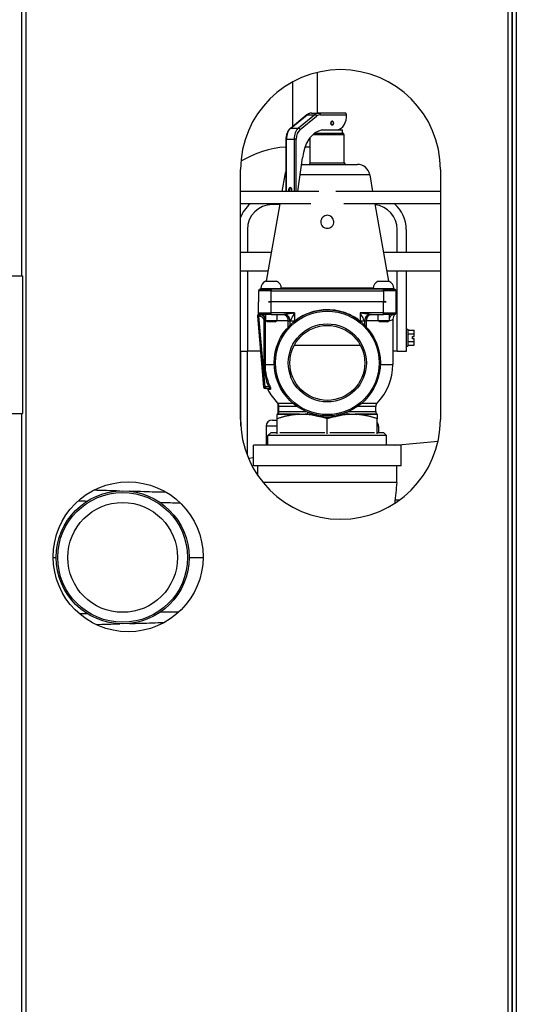
# Model space of a CAD drawing. Units: inches. Extents: x 59 to 324, y 18 to 224.
# Drawn here: x 119 to 129, y 134 to 154 of the extents above; entities that cross this region are included whole.
import ezdxf

# ---------------------------------------------------------------- set-up
doc = ezdxf.new("R2010")
doc.units = ezdxf.units.IN
doc.header["$LTSCALE"] = 21.333333
doc.header["$MEASUREMENT"] = 0
doc.layers.add('Visible Edges(ANSI)', color=7, linetype='Continuous', lineweight=25)
doc.layers.add('Visible Tangent Edges(ANSI)', color=7, linetype='Continuous', lineweight=25)

msp = doc.modelspace()

# ---------------------------------------------------------------- linework, layer by layer
at = {"layer": 'Visible Edges(ANSI)'}
for p, q in [((128.900465, 163.8791404), (128.900465, 105.0411404)), ((128.900465, 130.0411404), (128.900465, 163.8791404)), ((119.0790201, 163.2070931), (119.0790201, 148.7070931)), ((119.087965, 148.7070931), (119.087965, 163.2070931)), ((125.0060281, 151.9649226), (125.0060281, 152.782243)), ((124.8865916, 151.9649226), (125.0403873, 151.9649226)), ((125.5587056, 151.9649226), (125.0403873, 151.9649226)), ((124.7894876, 151.9285718), (124.4596178, 151.6592342)), ((125.29796, 151.8017204), (125.2928525, 151.8017204)), ((124.9471604, 151.5649226), (125.507715, 151.5649226)), ((125.0862194, 151.6274226), (125.503965, 151.6274226)), ((125.0960771, 151.6292851), (125.4049759, 151.6292851)), ((125.105215, 151.6274226), (125.105215, 151.6292851)), ((125.292715, 151.6274226), (125.292715, 151.6292851)), ((125.29796, 151.7281248), (125.2928525, 151.7281248)), ((125.503965, 151.5649226), (125.503965, 151.6274226)), ((124.3707922, 151.445585), (124.3707922, 150.3985349)), ((124.858965, 150.9711726), (124.858965, 151.4813345)), ((125.538965, 150.9711726), (125.538965, 151.5336726)), ((124.7523589, 151.2902113), (124.858965, 151.2902113)), ((124.6062927, 150.3985349), (124.7056477, 151.0704385)), ((119.0790201, 150.8008265), (119.087965, 150.8008265)), ((119.0790201, 150.7805349), (119.087965, 150.7805349)), ((123.462965, 145.8351404), (123.462965, 150.8351404)), ((124.6863482, 150.9399226), (125.8014158, 150.9399226)), ((127.462965, 150.8351404), (127.462965, 145.8351404)), ((124.3502567, 150.7330177), (124.2917222, 150.3985349)), ((126.0476734, 150.7330177), (126.1062079, 150.3985349)), ((125.0291371, 150.3985349), (123.462965, 150.3985349)), ((127.462965, 150.3985349), (125.3687929, 150.3985349)), ((124.8670925, 150.1485349), (123.462965, 150.1485349)), ((124.2479722, 150.1485349), (123.9774025, 148.6024226)), ((124.24559, 150.1349226), (124.098965, 150.1349226)), ((127.462965, 150.1485349), (125.5308375, 150.1485349)), ((126.1499579, 150.1485349), (126.4205275, 148.6024226)), ((119.0790201, 149.7665349), (119.087965, 149.7665349)), ((123.598965, 149.6349226), (123.598965, 149.1743593)), ((126.598965, 149.1743593), (126.598965, 149.6349226)), ((126.778965, 149.6349226), (126.778965, 149.1743593)), ((119.087965, 149.1743593), (119.0790201, 149.1743593)), ((124.0774914, 149.1743593), (123.462965, 149.1743593)), ((127.462965, 149.1743593), (126.3204386, 149.1743593)), ((119.087965, 148.7993593), (119.0790201, 148.7993593)), ((124.0118664, 148.7993593), (123.462965, 148.7993593)), ((123.598965, 148.7993593), (123.598965, 147.1964226)), ((127.462965, 148.7993593), (126.3860636, 148.7993593)), ((126.598965, 147.1964226), (126.598965, 148.7993593)), ((126.778965, 148.7993593), (126.778965, 147.1964226)), ((117.902965, 148.7070931), (119.098965, 148.7070931)), ((119.098965, 148.7070931), (119.098965, 145.9530931)), ((123.964965, 148.6024226), (124.182965, 148.6024226)), ((126.214965, 148.6024226), (126.432965, 148.6024226)), ((123.823965, 148.4086726), (123.823965, 148.1899226)), ((123.855215, 148.4399226), (124.073965, 148.4399226)), ((123.868965, 148.4524226), (124.278965, 148.4524226)), ((123.868965, 148.4399226), (123.868965, 148.4524226)), ((126.323965, 148.4399226), (124.073965, 148.4399226)), ((124.278965, 148.4399226), (124.278965, 148.4524226)), ((126.118965, 148.4524226), (126.528965, 148.4524226)), ((126.118965, 148.4399226), (126.118965, 148.4524226)), ((126.323965, 148.4399226), (126.542715, 148.4399226)), ((126.528965, 148.4399226), (126.528965, 148.4524226)), ((126.573965, 148.1899226), (126.573965, 148.4086726)), ((123.828965, 148.1899226), (123.823965, 148.1899226)), ((123.823965, 147.9661726), (123.823965, 148.1849226)), ((123.823965, 148.1849226), (123.828965, 148.1849226)), ((123.828965, 148.1899226), (123.828965, 148.1849226)), ((124.0242156, 148.1849226), (124.0242156, 148.1899226)), ((124.073965, 148.1899226), (124.0242156, 148.1899226)), ((124.0242156, 148.1849226), (124.073965, 148.1849226)), ((126.323965, 148.1899226), (124.073965, 148.1899226)), ((126.323965, 148.1849226), (124.073965, 148.1849226)), ((126.3737144, 148.1899226), (126.323965, 148.1899226)), ((126.323965, 148.1849226), (126.3737144, 148.1849226)), ((126.3737144, 148.1899226), (126.3737144, 148.1849226)), ((126.568965, 148.1849226), (126.568965, 148.1899226)), ((126.573965, 148.1899226), (126.568965, 148.1899226)), ((126.568965, 148.1849226), (126.573965, 148.1849226)), ((126.573965, 147.9661726), (126.573965, 148.1849226)), ((123.798819, 147.8999314), (123.9229772, 146.4807965)), ((123.8174188, 147.9363372), (123.8060112, 147.9227422)), ((124.073965, 147.9349226), (123.855215, 147.9349226)), ((123.961465, 147.9349226), (123.961465, 147.8161726)), ((123.961465, 147.8161726), (124.186465, 147.8161726)), ((123.992715, 147.7849226), (123.961465, 147.8161726)), ((124.073965, 147.9349226), (124.3330836, 147.9349226)), ((124.155215, 147.7849226), (124.186465, 147.8161726)), ((124.186465, 147.9349226), (124.186465, 147.8161726)), ((124.448965, 147.8099226), (124.448965, 147.8029261)), ((125.948965, 147.8029261), (125.948965, 147.8099226)), ((126.0648464, 147.9349226), (126.323965, 147.9349226)), ((126.211465, 147.9349226), (126.211465, 147.8161726)), ((126.211465, 147.8161726), (126.436465, 147.8161726)), ((126.242715, 147.7849226), (126.211465, 147.8161726)), ((126.542715, 147.9349226), (126.323965, 147.9349226)), ((126.405215, 147.7849226), (126.436465, 147.8161726)), ((126.436465, 147.9349226), (126.436465, 147.8161726)), ((126.511465, 147.8411726), (126.511465, 146.9349226)), ((124.155215, 147.7849226), (123.992715, 147.7849226)), ((126.405215, 147.7849226), (126.242715, 147.7849226)), ((126.778965, 147.6424226), (126.810215, 147.6424226)), ((126.810215, 147.6424226), (126.810215, 147.3024226)), ((126.810215, 147.6225336), (126.935215, 147.6225336)), ((126.935215, 147.5474781), (126.935215, 147.6225336)), ((126.810215, 147.5474781), (126.935215, 147.5474781)), ((126.903965, 147.4974226), (126.935215, 147.4974226)), ((126.903965, 147.4474226), (126.903965, 147.4974226)), ((126.935215, 147.4474226), (126.903965, 147.4474226)), ((126.935215, 147.4974226), (126.935215, 147.5474781)), ((126.935215, 147.397367), (126.935215, 147.4474226)), ((124.5389757, 147.3224226), (125.8589544, 147.3224226)), ((126.778965, 147.3024226), (126.810215, 147.3024226)), ((126.810215, 147.397367), (126.935215, 147.397367)), ((126.810215, 147.3223115), (126.935215, 147.3223115)), ((126.935215, 147.3223115), (126.935215, 147.397367)), ((123.598965, 147.1964226), (123.462965, 147.1964226)), ((123.467215, 145.7048256), (123.467215, 147.1964226)), ((123.592215, 147.1964226), (123.592215, 145.1278254)), ((123.8602806, 147.1974226), (123.598965, 147.1974226)), ((126.598965, 147.1974226), (126.511465, 147.1974226)), ((126.778965, 147.1964226), (126.598965, 147.1964226)), ((123.9568319, 146.452389), (124.0322405, 146.4589864)), ((124.217215, 145.9542142), (124.217215, 146.1432343)), ((124.230215, 145.9923718), (124.230215, 146.0956055)), ((126.167715, 145.9923718), (126.167715, 146.0956055)), ((117.902965, 145.9530931), (119.098965, 145.9530931)), ((119.078965, 145.9530931), (119.078965, 112.9487471)), ((119.087965, 112.9630139), (119.087965, 145.9530931)), ((124.198965, 145.543222), (124.198965, 145.8490509)), ((125.198965, 145.543222), (125.198965, 145.8490509)), ((126.198965, 145.543222), (126.198965, 145.8490509)), ((123.973965, 145.6974226), (123.973965, 145.3224226)), ((124.098965, 145.8224226), (124.198965, 145.8224226)), ((126.223965, 145.6974226), (126.223965, 145.5724226)), ((124.073465, 145.5724226), (124.011465, 145.5104226)), ((126.386465, 145.5104226), (124.011465, 145.5104226)), ((124.011465, 145.3224226), (124.011465, 145.5104226)), ((124.073465, 145.5724226), (124.198965, 145.5724226)), ((124.2516813, 145.5724226), (125.1462487, 145.5724226)), ((125.2516813, 145.5724226), (126.1462487, 145.5724226)), ((126.198965, 145.5724226), (126.324465, 145.5724226)), ((126.324465, 145.5724226), (126.386465, 145.5104226)), ((126.386465, 145.3224226), (126.386465, 145.5104226)), ((126.678965, 145.3224226), (123.718965, 145.3224226)), ((123.718965, 144.9024226), (123.718965, 145.3224226)), ((126.548965, 145.3224226), (127.4149979, 145.3997469)), ((126.678965, 144.9024226), (126.678965, 145.3224226)), ((123.6189428, 145.0608134), (123.718965, 145.069744)), ((126.678965, 144.9024226), (123.718965, 144.9024226)), ((123.808965, 144.7107365), (123.808965, 144.9024226)), ((126.588965, 144.5724226), (126.588965, 144.9024226)), ((119.078965, 144.6554583), (119.087965, 144.6562619)), ((125.198965, 144.5724226), (123.9119835, 144.5724226)), ((126.588965, 144.5724226), (125.198965, 144.5724226)), ((119.078965, 143.0724226), (119.087965, 143.0724226)), ((119.7130189, 143.0724226), (119.7730045, 143.0724226)), ((122.4330045, 143.0724226), (122.7129111, 143.0724226)), ((119.087965, 141.4885833), (119.078965, 141.4893869))]:
    msp.add_line(p, q, dxfattribs=at)
for centre, radius in [((125.198965, 146.9661726), 1.0620666), ((125.198965, 146.9661726), 1.0362431), ((125.198965, 146.9661726), 0.78125), ((125.198965, 146.9661726), 0.75), ((121.212965, 143.0851404), 1.5), ((121.1030045, 143.0724226), 1.33), ((121.1030045, 143.0724226), 1.099)]:
    msp.add_circle(centre, radius, dxfattribs=at)
for centre, radius, start, end in [((125.462965, 150.8351404), 2, 0, 180), ((125.507715, 151.5336726), 0.03125, 0, 90), ((124.5060281, 149.2902113), 2, 93.87718224, 121.20440459), ((124.827715, 150.9711726), 0.03125, 270, 0), ((125.570215, 150.9711726), 0.03125, 180, 270), ((124.5965143, 150.6899226), 0.25, 154.54035541, 170.07375449), ((125.8014158, 150.6899226), 0.25, 9.92624551, 90), ((124.098965, 149.6349226), 0.68, 130.94733905, 159.27571375), ((124.098965, 149.6349226), 0.5, 90, 180), ((126.098965, 149.6349226), 0.5, 0, 83.81326375), ((126.098965, 149.6349226), 0.68, 0, 49.05266095), ((124.0256623, 148.4578563), 0.1567915, 112.77548169, 181.98603217), ((124.1222677, 148.4578563), 0.1567915, 358.01396783, 67.22451831), ((126.2756623, 148.4578563), 0.1567915, 112.77548169, 181.98603217), ((126.3722677, 148.4578563), 0.1567915, 358.01396783, 67.22451831), ((123.855215, 148.4086726), 0.03125, 90, 180), ((126.542715, 148.4086726), 0.03125, 0, 90), ((123.8299501, 147.9026551), 0.03125, 140, 185), ((123.7934799, 147.9564243), 0.03125, 320, 8.97315049), ((123.855215, 147.9661726), 0.03125, 180, 270), ((124.323965, 147.8099226), 0.125, 0, 90), ((126.073965, 147.8099226), 0.125, 90, 180), ((126.636465, 147.8411726), 0.125, 126.86989765, 180), ((126.542715, 147.9661726), 0.03125, 270, 0), ((124.9892491, 146.9349226), 1.1027841, 182.57203405, 187.42796595), ((125.4086809, 146.9349226), 1.1027841, 315.45599391, 0), ((123.9541083, 146.4835201), 0.03125, 185, 275), ((123.9774261, 146.4228214), 0.03125, 26.8447634, 95), ((124.9892491, 146.9349226), 1.1027841, 206.8447634, 224.54400609), ((124.136465, 146.0956055), 0.09375, 0, 44.54400609), ((126.261465, 146.0956055), 0.09375, 135.45599391, 180), ((125.462965, 145.8351404), 2, 180, 0), ((124.167715, 145.9923718), 0.0625, 300, 0), ((126.230215, 145.9923718), 0.0625, 180, 240), ((124.098965, 145.6974226), 0.125, 90, 180), ((126.098965, 145.6974226), 0.125, 0, 36.86989765)]:
    msp.add_arc(centre, radius, start, end, dxfattribs=at)
msp.add_ellipse((125.29796, 151.7649226), major_axis=(0, -0.0367978), ratio=0.7071067812, dxfattribs=at)
for centre, major_axis, start_param, end_param in [((125.3837827, 151.9114168), (0, -0.2837192), 0.1058360589, 1.6493200828), ((125.1503956, 151.0011969), (0, 0.6327683), 0.1217000272, 1.4611503279), ((124.456843, 150.4274226), (0, 0.046875), 4.0483910266, 8.5179795878), ((124.4780562, 150.4274226), (0, 0.046875), 0.3257294873, 2.2347942806)]:
    msp.add_ellipse(centre, major_axis=major_axis, ratio=0.7071067812, start_param=start_param, end_param=end_param, dxfattribs=at)
for points, knots in [([(124.8865916, 151.9649226), (124.8796496, 151.9649226), (124.8727078, 151.9644072), (124.8589495, 151.9623621), (124.8521333, 151.9608327), (124.8387383, 151.9568062), (124.8321597, 151.9543094), (124.8193304, 151.9484143), (124.8130797, 151.9450162), (124.8009743, 151.9373941), (124.7951195, 151.9331702), (124.7894876, 151.9285718)], [0, 0, 0, 0, 0.10471975512, 0.10471975512, 0.20943951024, 0.20943951024, 0.31415926536, 0.31415926536, 0.41887902048, 0.41887902048, 0.5235987756, 0.5235987756, 0.5235987756, 0.5235987756]), ([(125.5837843, 151.9336726), (125.5835655, 151.9376062), (125.5827114, 151.9417931), (125.5797943, 151.9494881), (125.5777348, 151.9529969), (125.5731986, 151.9585354), (125.5704188, 151.9609397), (125.5645622, 151.9641335), (125.5614886, 151.9649226), (125.5587056, 151.9649226)], [0.35944631363, 0.35944631363, 0.35944631363, 0.35944631363, 0.38951313175, 0.38951313175, 0.41957994987, 0.41957994987, 0.44957093153, 0.44957093153, 0.47956191319, 0.47956191319, 0.47956191319, 0.47956191319]), ([(125.2714435, 151.7649226), (125.2714435, 151.769692), (125.2721252, 151.7747371), (125.274842, 151.7839571), (125.2768754, 151.7881376), (125.2815421, 151.7947372), (125.2844991, 151.7976155), (125.2910221, 151.8014595), (125.2945909, 151.8024226), (125.3013291, 151.8024226), (125.3048979, 151.8014595), (125.3114209, 151.7976155), (125.3143778, 151.7947372), (125.3190445, 151.7881376), (125.3210779, 151.7839571), (125.3237947, 151.7747371), (125.3244765, 151.769692), (125.3244765, 151.7601531), (125.3237947, 151.7551081), (125.3210779, 151.7458881), (125.3190445, 151.7417076), (125.3143778, 151.7351079), (125.3114209, 151.7322296), (125.3048979, 151.7283856), (125.3013291, 151.7274226), (125.2945909, 151.7274226), (125.2910221, 151.7283856), (125.2844991, 151.7322296), (125.2815421, 151.7351079), (125.2768754, 151.7417076), (125.274842, 151.7458881), (125.2721252, 151.7551081), (125.2714435, 151.7601531), (125.2714435, 151.7649226)], [0, 0, 0, 0, 0.03634336762, 0.03634336762, 0.07268673523, 0.07268673523, 0.10899333683, 0.10899333683, 0.14529993842, 0.14529993842, 0.18160654002, 0.18160654002, 0.21791314161, 0.21791314161, 0.25425650923, 0.25425650923, 0.29059987685, 0.29059987685, 0.32694324446, 0.32694324446, 0.36328661208, 0.36328661208, 0.39959321367, 0.39959321367, 0.43589981527, 0.43589981527, 0.47220641686, 0.47220641686, 0.50851301846, 0.50851301846, 0.54485638608, 0.54485638608, 0.58119975369, 0.58119975369, 0.58119975369, 0.58119975369]), ([(124.4596178, 151.6592342), (124.4483539, 151.6500373), (124.4379851, 151.6393437), (124.4193026, 151.6155541), (124.4109865, 151.6024569), (124.3965875, 151.5744295), (124.3905045, 151.5594983), (124.38071, 151.5283873), (124.3769989, 151.5122075), (124.3720399, 151.4792133), (124.3707922, 151.4623993), (124.3707922, 151.445585)], [0.5235987756, 0.5235987756, 0.5235987756, 0.5235987756, 0.7330382858, 0.7330382858, 0.9424777961, 0.9424777961, 1.1519173063, 1.1519173063, 1.3613568166, 1.3613568166, 1.5707963268, 1.5707963268, 1.5707963268, 1.5707963268]), ([(125.3289323, 149.79284), (125.3293055, 149.7762115), (125.326324, 149.7584924), (125.3134259, 149.7258376), (125.3035114, 149.710896), (125.2804397, 149.6873006), (125.2657813, 149.6770305), (125.2333983, 149.6633391), (125.2156688, 149.6599226), (125.1822612, 149.6599226), (125.1645317, 149.6633391), (125.1321488, 149.6770305), (125.1174903, 149.6873006), (125.0944186, 149.710896), (125.0845042, 149.7258376), (125.071606, 149.7584924), (125.0686245, 149.7762115), (125.0693562, 149.8088087), (125.0728682, 149.8258743), (125.0864706, 149.8572869), (125.0965644, 149.8716297), (125.1196253, 149.8941467), (125.1340995, 149.9038706), (125.1657335, 149.9167585), (125.1828927, 149.9199226), (125.2150373, 149.9199226), (125.2321966, 149.9167585), (125.2638305, 149.9038706), (125.2783048, 149.8941467), (125.3013656, 149.8716297), (125.3114594, 149.8572869), (125.3250619, 149.8258743), (125.3285738, 149.8088087), (125.3289323, 149.79284)], [0, 0, 0, 0, 0.1286346065, 0.1286346065, 0.2572692129, 0.2572692129, 0.384552323, 0.384552323, 0.511835433, 0.511835433, 0.6391185431, 0.6391185431, 0.7664016531, 0.7664016531, 0.8950362596, 0.8950362596, 1.023670866, 1.023670866, 1.1472016358, 1.1472016358, 1.2707324055, 1.2707324055, 1.3932033799, 1.3932033799, 1.5156743542, 1.5156743542, 1.6381453285, 1.6381453285, 1.7606163029, 1.7606163029, 1.8841470726, 1.8841470726, 2.0076778424, 2.0076778424, 2.0076778424, 2.0076778424]), ([(124.6439994, 145.9371323), (124.6629674, 145.9377393), (124.6815988, 145.9382452), (124.7163313, 145.9382452), (124.7349626, 145.9377393), (124.7539306, 145.9371323)], [2.07629349252, 2.07629349252, 2.07629349252, 2.07629349252, 2.22909605056, 2.22909605056, 2.3818986086, 2.3818986086, 2.3818986086, 2.3818986086]), ([(124.9348607, 145.917332), (124.9499325, 145.9146913), (124.9632903, 145.9123026), (124.9886065, 145.9072713), (124.9989821, 145.9050543), (125.0170822, 145.9009004), (125.0242004, 145.8991918), (125.0394396, 145.8954305), (125.0478285, 145.8932983), (125.0549148, 145.8915024)], [0, 0, 0, 0, 0.13413202207, 0.13413202207, 0.23420670618, 0.23420670618, 0.3021108364, 0.3021108364, 0.37539090636, 0.37539090636, 0.37539090636, 0.37539090636]), ([(125.3430152, 145.8915024), (125.3521745, 145.8938237), (125.3686147, 145.8980004), (125.3927117, 145.9036657), (125.4029605, 145.9059246), (125.4214023, 145.9096985), (125.4289977, 145.9111689), (125.4455559, 145.9142466), (125.4541581, 145.9157707), (125.4630693, 145.917332)], [0, 0, 0, 0, 0.08250968725, 0.08250968725, 0.14850972146, 0.14850972146, 0.19600026249, 0.19600026249, 0.25002738778, 0.25002738778, 0.25002738778, 0.25002738778]), ([(125.6439994, 145.9371323), (125.6629674, 145.9377393), (125.6815988, 145.9382452), (125.7163313, 145.9382452), (125.7349626, 145.9377393), (125.7539306, 145.9371323)], [2.07629349252, 2.07629349252, 2.07629349252, 2.07629349252, 2.22909605056, 2.22909605056, 2.3818986086, 2.3818986086, 2.3818986086, 2.3818986086])]:
    msp.add_open_spline(points, degree=3, knots=knots, dxfattribs=at)
for points in [[(124.448965, 147.8029261), (124.448965, 147.7745006), (124.448965, 147.7457301), (124.448965, 147.7181603)], [(125.948965, 147.7181603), (125.948965, 147.7457301), (125.948965, 147.7745005), (125.948965, 147.8029261)], [(124.198965, 145.9382452), (124.198965, 145.9380428), (124.198965, 145.9377393), (124.198965, 145.9371323)], [(124.198965, 145.9371323), (124.198965, 145.9367229), (124.198965, 145.9361781), (124.198965, 145.935463)], [(124.6119913, 145.935463), (124.6227256, 145.9361781), (124.6334235, 145.9367229), (124.6439994, 145.9371323)], [(124.7539306, 145.9371323), (124.7645065, 145.9367229), (124.7752044, 145.9361781), (124.7859387, 145.935463)], [(125.6119913, 145.935463), (125.6227256, 145.9361781), (125.6334235, 145.9367229), (125.6439994, 145.9371323)], [(125.7539306, 145.9371323), (125.7645065, 145.9367229), (125.7752044, 145.9361781), (125.7859387, 145.935463)], [(126.198965, 145.9371323), (126.198965, 145.9377393), (126.198965, 145.9380428), (126.198965, 145.9382452)], [(126.198965, 145.935463), (126.198965, 145.9361781), (126.198965, 145.9367229), (126.198965, 145.9371323)], [(126.588965, 144.5724226), (126.5755503, 144.4339414), (126.5619916, 144.2922966), (126.5485323, 144.1553953)]]:
    msp.add_open_spline(points, degree=3, dxfattribs=at)
for points, weights in [([(124.6119913, 145.935463), (124.4197896, 145.9226591), (124.198965, 145.8490509)], [1.13280759382, 1.1204149857, 1.05412028548]), ([(124.198965, 145.8490509), (124.198965, 145.9226591), (124.198965, 145.935463)], [1.05412028548, 1.1204149857, 1.13280759382]), ([(124.9348607, 145.917332), (124.8592543, 145.9305789), (124.7859387, 145.935463)], [1.11533858139, 1.12804821393, 1.13280759382]), ([(125.198965, 145.8490509), (125.1245713, 145.8738488), (125.0549148, 145.8915024)], [1.05412028548, 1.07556021035, 1.09136253186]), ([(125.3430152, 145.8915024), (125.2733587, 145.8738488), (125.198965, 145.8490509)], [1.09136253186, 1.07556021035, 1.05412028548]), ([(125.6119913, 145.935463), (125.5386758, 145.9305789), (125.4630693, 145.917332)], [1.13280759382, 1.12804821393, 1.11533858139]), ([(126.198965, 145.8490509), (125.9781404, 145.9226591), (125.7859387, 145.935463)], [1.05412028548, 1.1204149857, 1.13280759382]), ([(126.198965, 145.935463), (126.198965, 145.9226591), (126.198965, 145.8490509)], [1.13280759382, 1.1204149857, 1.05412028548])]:
    msp.add_rational_spline(points, weights, degree=2, dxfattribs=at)
at = {"layer": 'Visible Tangent Edges(ANSI)'}
for p, q in [((119.168965, 163.8791404), (119.168965, 113.0879541)), ((128.819465, 105.0411404), (128.819465, 163.8791404)), ((128.981465, 163.8791404), (128.981465, 130.0411404)), ((124.5060281, 151.6971281), (124.5060281, 152.5913499)), ((124.4683335, 151.6620914), (124.7982033, 151.9314289)), ((124.951999, 151.9314289), (124.6221292, 151.6620914)), ((124.6552748, 151.6350281), (124.9851446, 151.9043656)), ((124.7982033, 151.9314289), (124.951999, 151.9314289)), ((125.0624844, 151.9336726), (125.5837843, 151.9336726)), ((124.4683335, 151.6620914), (124.6221292, 151.6620914)), ((124.3799451, 151.445585), (124.3707922, 151.445585)), ((124.3799451, 150.3985349), (124.3799451, 151.445585)), ((124.3799451, 151.445585), (124.5337408, 151.445585)), ((124.577935, 151.445585), (124.5337408, 151.445585)), ((124.5337408, 151.445585), (124.5337408, 150.3985349)), ((124.577935, 150.3985349), (124.577935, 151.445585)), ((125.538965, 151.5336726), (124.908667, 151.5336726)), ((124.858965, 150.9711726), (125.538965, 150.9711726)), ((124.3707922, 150.7330177), (124.3502567, 150.7330177)), ((126.0476734, 150.7330177), (124.655753, 150.7330177)), ((124.073965, 148.4086726), (123.823965, 148.4086726)), ((124.073965, 148.4399226), (124.073965, 148.4086726)), ((124.073965, 148.1899226), (124.073965, 148.4086726)), ((124.073965, 148.4086726), (126.323965, 148.4086726)), ((124.2788586, 148.4657857), (126.1190715, 148.4657857)), ((126.323965, 148.4086726), (126.323965, 148.4399226)), ((126.573965, 148.4086726), (126.323965, 148.4086726)), ((126.323965, 148.4086726), (126.323965, 148.1899226)), ((124.073965, 147.9661726), (124.073965, 148.1849226)), ((126.323965, 147.9661726), (126.323965, 148.1849226)), ((123.798819, 147.8999314), (123.8299501, 147.9026551)), ((123.8060112, 147.9227422), (123.8299501, 147.9026551)), ((123.823965, 147.9661726), (124.073965, 147.9661726)), ((123.8299501, 147.9026551), (123.8339368, 147.9074062)), ((123.9541083, 146.4835201), (123.8299501, 147.9026551)), ((123.8339368, 147.9074062), (123.8445759, 147.9367894)), ((123.8503445, 147.9353045), (123.845474, 147.9044363)), ((123.9592452, 147.8105545), (123.929728, 147.8105545)), ((123.929728, 147.8105545), (123.929728, 146.9349226)), ((123.9592452, 146.9349226), (123.9592452, 147.8105545)), ((124.542715, 147.9661726), (124.073965, 147.9661726)), ((124.073965, 147.9349226), (124.073965, 147.9661726)), ((124.411465, 147.8099226), (124.180215, 147.8099226)), ((124.411465, 147.8099226), (124.448965, 147.8099226)), ((124.411465, 147.8099226), (124.411465, 147.6787939)), ((124.452873, 147.8099226), (124.448965, 147.8099226)), ((124.542715, 147.9661726), (124.542715, 147.8029261)), ((126.323965, 147.9661726), (125.855215, 147.9661726)), ((125.855215, 147.9661726), (125.855215, 147.8029261)), ((125.948965, 147.8099226), (125.945057, 147.8099226)), ((125.948965, 147.8099226), (125.986465, 147.8099226)), ((126.217715, 147.8099226), (125.986465, 147.8099226)), ((125.986465, 147.6787939), (125.986465, 147.8099226)), ((126.323965, 147.9349226), (126.323965, 147.9661726)), ((126.323965, 147.9661726), (126.573965, 147.9661726)), ((124.542715, 147.8029261), (124.448965, 147.8029261)), ((125.948965, 147.8029261), (125.855215, 147.8029261)), ((123.9592452, 146.9349226), (123.929728, 146.9349226)), ((123.9592452, 146.9349226), (124.1373583, 146.9349226)), ((126.2605718, 146.9349226), (126.511465, 146.9349226)), ((123.9541083, 146.4835201), (123.9229772, 146.4807965)), ((124.026484, 146.4898522), (123.9541083, 146.4835201)), ((123.9541083, 146.4835201), (123.9568319, 146.452389)), ((124.0533848, 146.5021167), (124.026484, 146.4898522)), ((124.2032818, 146.1613671), (124.5059473, 146.1613671)), ((124.5906078, 146.0956055), (124.230215, 146.0956055)), ((126.167715, 146.0956055), (125.8073222, 146.0956055)), ((125.8919828, 146.1613671), (126.1946483, 146.1613671)), ((124.6439994, 145.9371323), (124.198965, 145.9371323)), ((124.6119913, 145.935463), (124.198965, 145.935463)), ((124.230215, 145.9923718), (124.7750576, 145.9923718)), ((124.7981677, 145.9371323), (124.7539306, 145.9371323)), ((124.845562, 145.935463), (124.7859387, 145.935463)), ((125.6119913, 145.935463), (125.5523681, 145.935463)), ((125.6439994, 145.9371323), (125.5997624, 145.9371323)), ((125.6228724, 145.9923718), (126.167715, 145.9923718)), ((126.198965, 145.9371323), (125.7539306, 145.9371323)), ((126.198965, 145.935463), (125.7859387, 145.935463)), ((124.198965, 145.6974226), (123.973965, 145.6974226)), ((126.223965, 145.6974226), (126.198965, 145.6974226))]:
    msp.add_line(p, q, dxfattribs=at)
msp.add_circle((121.1030045, 143.0724226), 1.29875, dxfattribs=at)
msp.add_arc((123.855215, 147.9661726), 0.0625, 250.09558783, 261.03352304, dxfattribs=at)
for centre, major_axis, ratio, start_param, end_param in [((124.8865916, 151.7149226), (0, 0.25), 0.7071067812, 0, 0.5235987756), ((125.0403873, 151.7149226), (0, 0.25), 0.7071067812, 0, 0.5235987756), ((125.0403873, 151.9336726), (0, 0.03125), 0.7071067812, 4.7123889804, 6.2831853072), ((124.8092518, 151.9043656), (-0.0197642, 0.0242061), 0.6123724357, 5.8195376982, 6.2831853072), ((124.9630475, 151.9043656), (0.0197642, -0.0242061), 0.6123724357, 1.1071487178, 2.6779450446), ((125.0624844, 151.7149226), (0, 0.21875), 0.7071067812, 0, 0.5235987756), ((124.5567218, 151.445585), (0, 0.25), 0.7071067812, 0.5235987756, 1.5707963268), ((124.479382, 151.6350281), (-0.0197642, 0.0242061), 0.6123724357, 5.8195376982, 6.2831853072), ((124.7105175, 151.445585), (0, -0.25), 0.7071067812, 3.6651914292, 4.7123889804), ((124.7326146, 151.445585), (0, 0.21875), 0.7071067812, 0.5235987756, 1.5707963268), ((124.6331777, 151.6350281), (0.0197642, -0.0242061), 0.6123724357, 1.1071487178, 2.6779450446), ((123.855215, 147.8099226), (0, 0.125), 0.9347826087, 5.1415808817, 6.2831853072), ((124.3330836, 147.8099226), (0, 0.125), 0.9583148475, 4.7123889804, 6.2831853072), ((126.0648464, 147.8099226), (0, 0.125), 0.9583148475, 0, 1.5707963268), ((126.542715, 147.8099226), (0, 0.125), 0.9347826087, 0, 1.1416044254), ((124.0349641, 146.4278553), (-0.0027236, 0.0311311), 0.9545431356, 5.0928000271, 6.2831853072), ((124.7864727, 145.9923718), (0, 0.0625), 0.3999925093, 3.6283995315, 4.4737052378), ((124.8345734, 145.9895896), (0.0067441, 0.0621351), 0.4972172066, 3.7114145402, 4.2671104061), ((124.9113722, 145.9758358), (-0.0174299, -0.0600204), 0.6113479882, 0.6537000256, 1.0648338088), ((125.4865578, 145.9758358), (0.0174299, -0.0600204), 0.6113479882, 5.2183514984, 5.6294852816), ((125.5633566, 145.9895896), (0.0067441, -0.0621351), 0.4972172066, 5.1576675547, 5.7133634206), ((125.6114573, 145.9923718), (0, -0.0625), 0.3999925093, 4.9510727229, 5.7963784293)]:
    msp.add_ellipse(centre, major_axis=major_axis, ratio=ratio, start_param=start_param, end_param=end_param, dxfattribs=at)
for points, knots in [([(125.1980819, 148.0295727), (125.0920345, 148.0294846), (124.9856946, 148.013381), (124.7903925, 147.9528425), (124.7009972, 147.9109425), (124.5923568, 147.840133), (124.5671075, 147.8220567), (124.542715, 147.8029261)], [-16.8669443629, -16.8669443629, -16.8669443629, -16.8669443629, -16.0588763864, -16.0588763864, -15.3132733261, -15.3132733261, -15.0792458487, -15.0792458487, -15.0792458487, -15.0792458487]), ([(125.855215, 147.8029261), (125.8489793, 147.8078167), (125.8426855, 147.8126402), (125.7975728, 147.8464193), (125.7567362, 147.8728443), (125.6176588, 147.949916), (125.5134096, 147.9880431), (125.3367794, 148.0228761), (125.267548, 148.029573), (125.198965, 148.029573), (125.1986706, 148.029573), (125.1983762, 148.0295729), (125.1980819, 148.0295727)], [-18.6536893795, -18.6536893795, -18.6536893795, -18.6536893795, -18.5937736433, -18.5937736433, -18.2279545266, -18.2279545266, -17.39179023, -17.39179023, -16.8691875446, -16.8691875446, -16.8691875446, -16.8669443629, -16.8669443629, -16.8669443629, -16.8669443629]), ([(123.8174188, 147.9363372), (123.8173339, 147.9359109), (123.8172067, 147.9352714), (123.8166676, 147.930805), (123.8163998, 147.9266261), (123.8182902, 147.9169371), (123.8213832, 147.911385), (123.8293854, 147.9080587), (123.8315819, 147.9075629), (123.8339368, 147.9074062)], [-2.05880862817, -2.05880862817, -2.05880862817, -2.05880862817, -2.00893293223, -2.00893293223, -1.93367880355, -1.93367880355, -1.83586603008, -1.83586603008, -1.80495705375, -1.80495705375, -1.80495705375, -1.80495705375]), ([(123.845474, 147.9044363), (123.8554963, 147.902855), (123.86539, 147.8997689), (123.8856173, 147.8900063), (123.8959129, 147.8825177), (123.9140366, 147.863185), (123.9215328, 147.8505644), (123.9283661, 147.8284029), (123.929728, 147.8194179), (123.929728, 147.8105545)], [-0.3467481781, -0.3467481781, -0.3467481781, -0.3467481781, -0.26943361842, -0.26943361842, -0.17560275455, -0.17560275455, -0.06753952098, -0.06753952098, 0, 0, 0, 0]), ([(123.9592452, 147.8105545), (123.9592759, 147.8223697), (123.9575443, 147.834342), (123.9487786, 147.8638578), (123.9391237, 147.8806517), (123.9157214, 147.9063419), (123.9024075, 147.9162755), (123.8762012, 147.9291877), (123.8633659, 147.9332499), (123.8503445, 147.9353045)], [0, 0, 0, 0, 0.06753952098, 0.06753952098, 0.17560275455, 0.17560275455, 0.26943361842, 0.26943361842, 0.3467481781, 0.3467481781, 0.3467481781, 0.3467481781]), ([(124.323965, 147.9349226), (124.3379396, 147.9349226), (124.3519316, 147.9301653), (124.374222, 147.9136495), (124.3832885, 147.9034819), (124.3953773, 147.883159), (124.3995176, 147.8741322), (124.4062415, 147.8541521), (124.4087385, 147.8431401), (124.4110235, 147.8244806), (124.411465, 147.8171692), (124.411465, 147.8099226)], [-0.00044550776, -0.00044550776, -0.00044550776, -0.00044550776, 0.04156785679, 0.04156785679, 0.07417924296, 0.07417924296, 0.09507781279, 0.09507781279, 0.11716557094, 0.11716557094, 0.13097041979, 0.13097041979, 0.13097041979, 0.13097041979]), ([(124.542715, 147.9661726), (124.5195214, 147.9622521), (124.4961371, 147.9582984), (124.4545518, 147.9513848), (124.4357861, 147.9483104), (124.404996, 147.9434608), (124.3923472, 147.941534), (124.3722156, 147.9386818), (124.3643353, 147.9376375), (124.3510346, 147.9360859), (124.3453723, 147.9355275), (124.3377846, 147.9350239), (124.3352415, 147.9349226), (124.3330836, 147.9349226)], [-0.82790471487, -0.82790471487, -0.82790471487, -0.82790471487, -0.59650425016, -0.59650425016, -0.40250974092, -0.40250974092, -0.25742380601, -0.25742380601, -0.15213277472, -0.15213277472, -0.05755016112, -0.05755016112, 0, 0, 0, 0]), ([(124.452873, 147.8099226), (124.4537978, 147.8099226), (124.4548877, 147.8104294), (124.4581396, 147.8129474), (124.4605663, 147.8157392), (124.4662666, 147.8234972), (124.4696438, 147.8287187), (124.4782717, 147.8429796), (124.4836926, 147.8526139), (124.4968883, 147.8768619), (124.5049308, 147.8922339), (124.5227531, 147.9268015), (124.5327749, 147.9465704), (124.542715, 147.9661726)], [0, 0, 0, 0, 0.05755016112, 0.05755016112, 0.15213277472, 0.15213277472, 0.25742380601, 0.25742380601, 0.40250974092, 0.40250974092, 0.59650425016, 0.59650425016, 0.82790471487, 0.82790471487, 0.82790471487, 0.82790471487]), ([(126.0648464, 147.9349226), (126.0570858, 147.9349226), (126.0443925, 147.9362387), (126.0135743, 147.940305), (125.9955655, 147.9430327), (125.9766306, 147.9460299), (125.9599302, 147.9486735), (125.9422596, 147.9515708), (125.9017929, 147.9582984), (125.8784086, 147.9622521), (125.855215, 147.9661726)], [-0.82660435459, -0.82660435459, -0.82660435459, -0.82660435459, -0.61962817588, -0.61962817588, -0.41265199716, -0.41265199716, -0.41265199716, -0.2301001044, -0.2301001044, 0.00130036027, 0.00130036027, 0.00130036027, 0.00130036027]), ([(125.855215, 147.9661726), (125.8651551, 147.9465704), (125.875177, 147.9268015), (125.8925198, 147.8931637), (125.900093, 147.8786774), (125.9072503, 147.8654595), (125.9153652, 147.850473), (125.9230833, 147.8368348), (125.9362911, 147.8165032), (125.941731, 147.8099226), (125.945057, 147.8099226)], [-0.00130036027, -0.00130036027, -0.00130036027, -0.00130036027, 0.2301001044, 0.2301001044, 0.41265199716, 0.41265199716, 0.41265199716, 0.61962817588, 0.61962817588, 0.82660435459, 0.82660435459, 0.82660435459, 0.82660435459]), ([(125.986465, 147.8099226), (125.986465, 147.8171692), (125.9869065, 147.8244806), (125.9891915, 147.8431401), (125.9916885, 147.8541521), (125.9984124, 147.8741322), (126.0025527, 147.883159), (126.0146415, 147.9034819), (126.0237081, 147.9136495), (126.0459984, 147.9301653), (126.0599904, 147.9349226), (126.073965, 147.9349226)], [0, 0, 0, 0, 0.01380484885, 0.01380484885, 0.035892607, 0.035892607, 0.05679117683, 0.05679117683, 0.08940256299, 0.08940256299, 0.13141592755, 0.13141592755, 0.13141592755, 0.13141592755]), ([(126.4302899, 147.8099959), (126.4476977, 147.8105743), (126.4624051, 147.8145035), (126.4926034, 147.8264327), (126.5042165, 147.835437), (126.5106357, 147.8404768), (126.5114629, 147.8411499), (126.5114636, 147.8411578)], [-2.6189751569, -2.6189751569, -2.6189751569, -2.6189751569, -2.1994022392, -2.1994022392, -1.5511595784, -1.5511595784, -1.3267235085, -1.3267235085, -1.3267235085, -1.3267235085]), ([(123.929728, 146.9349226), (123.929728, 146.8585752), (123.9379858, 146.7817921), (123.9704412, 146.6325712), (123.9948122, 146.5593202), (124.026484, 146.4898522)], [-1.1635334676, -1.1635334676, -1.1635334676, -1.1635334676, -0.5817667338, -0.5817667338, 0, 0, 0, 0]), ([(124.0533848, 146.5021167), (124.0225676, 146.5696705), (123.998856, 146.6409029), (123.9672791, 146.7860119), (123.9592452, 146.8606791), (123.9592452, 146.9349226)], [0, 0, 0, 0, 0.5817667338, 0.5817667338, 1.1635334676, 1.1635334676, 1.1635334676, 1.1635334676]), ([(124.0053084, 146.4369331), (124.005309, 146.4369332), (124.0099704, 146.4373389), (124.0287229, 146.4389713), (124.0429132, 146.4402065), (124.0615445, 146.4418283)], [0.97316029589, 0.97316029589, 0.97316029589, 0.97316029589, 1.45710509337, 1.45710509337, 1.94629323436, 1.94629323436, 1.94629323436, 1.94629323436]), ([(124.026484, 146.4898522), (124.0277184, 146.4883977), (124.0288995, 146.4869194), (124.0336592, 146.480545), (124.036447, 146.4756598), (124.0393121, 146.4669391), (124.0390944, 146.4633373), (124.0361619, 146.4599344), (124.0344076, 146.459176), (124.0322405, 146.4589864)], [-0.2531925459, -0.2531925459, -0.2531925459, -0.2531925459, -0.22802687077, -0.22802687077, -0.14458933468, -0.14458933468, -0.05561128257, -0.05561128257, 0, 0, 0, 0]), ([(124.0615445, 146.4418283), (124.0636625, 146.4420127), (124.0653285, 146.443334), (124.0679415, 146.4496795), (124.0678658, 146.4566395), (124.0643414, 146.4737779), (124.0612022, 146.4834783), (124.0560004, 146.4962305), (124.0547179, 146.4991945), (124.0533848, 146.5021167)], [0, 0, 0, 0, 0.05561128257, 0.05561128257, 0.14458933468, 0.14458933468, 0.22802687077, 0.22802687077, 0.2531925459, 0.2531925459, 0.2531925459, 0.2531925459]), ([(124.7981677, 145.9371323), (124.8062201, 145.9371323), (124.8141833, 145.9369581), (124.8299769, 145.9363794), (124.837807, 145.935971), (124.845562, 145.935463)], [-0.13780473239, -0.13780473239, -0.13780473239, -0.13780473239, -0.06890236619, -0.06890236619, 0, 0, 0, 0]), ([(124.845562, 145.935463), (124.8541514, 145.9344998), (124.8626669, 145.9333472), (124.8803847, 145.9305713), (124.8895695, 145.9289168), (124.9058493, 145.9254598), (124.9130431, 145.9237544), (124.91985, 145.9217092)], [-0.23571287753, -0.23571287753, -0.23571287753, -0.23571287753, -0.15731145332, -0.15731145332, -0.07061646844, -0.07061646844, 0, 0, 0, 0]), ([(125.0549148, 145.8915024), (125.0561309, 145.8913205), (125.057349, 145.8911406), (125.0874801, 145.886751), (125.1180111, 145.8836692), (125.1923547, 145.8798496), (125.2369354, 145.8805861), (125.301438, 145.8859539), (125.3225533, 145.8884418), (125.3430152, 145.8915024)], [-1.18921233593, -1.18921233593, -1.18921233593, -1.18921233593, -1.17888523013, -1.17888523013, -0.93423724096, -0.93423724096, -0.59088144989, -0.59088144989, -0.41749445037, -0.41749445037, -0.41749445037, -0.41749445037]), ([(125.4780801, 145.9217092), (125.4816889, 145.9227935), (125.4854188, 145.9237776), (125.4992352, 145.9271427), (125.5096518, 145.9291709), (125.53077, 145.932729), (125.5414972, 145.9342439), (125.5523681, 145.935463)], [-0.23588329776, -0.23588329776, -0.23588329776, -0.23588329776, -0.19844453944, -0.19844453944, -0.09922484461, -0.09922484461, 0, 0, 0, 0]), ([(125.5523681, 145.935463), (125.5601231, 145.935971), (125.5679532, 145.9363794), (125.5837467, 145.9369581), (125.5917099, 145.9371323), (125.5997624, 145.9371323)], [-0.13780473239, -0.13780473239, -0.13780473239, -0.13780473239, -0.06890236619, -0.06890236619, 0, 0, 0, 0]), ([(121.9814388, 144.3733418), (121.8862752, 144.3761588), (121.7911152, 144.3789748), (121.5441779, 144.3862881), (121.3924058, 144.3907845), (121.2406414, 144.3952851)], [-11.2766916552, -11.2766916552, -11.2766916552, -11.2766916552, -10.5472244411, -10.5472244411, -9.3836809236, -9.3836809236, -9.3836809236, -9.3836809236]), ([(126.6372565, 144.2161781), (126.6165115, 144.2171225), (126.5957668, 144.2180593), (126.5682977, 144.2192903), (126.561573, 144.2195909), (126.5548483, 144.2198908)], [-0.65894358932, -0.65894358932, -0.65894358932, -0.65894358932, -0.50019055493, -0.50019055493, -0.44872710145, -0.44872710145, -0.44872710145, -0.44872710145]), ([(121.2406414, 141.74956), (121.3924058, 141.7540606), (121.5441779, 141.758557), (121.7754953, 141.7654077), (121.8550344, 141.7677618), (121.934576, 141.7701162)], [-6.9686050316, -6.9686050316, -6.9686050316, -6.9686050316, -5.8050615141, -5.8050615141, -5.1953358136, -5.1953358136, -5.1953358136, -5.1953358136])]:
    msp.add_open_spline(points, degree=3, knots=knots, dxfattribs=at)
for points in [[(123.9592452, 147.8105545), (123.9619696, 147.8102853), (123.9647681, 147.8100951), (123.9676399, 147.8099976)], [(124.5418897, 147.800581), (124.5421654, 147.8013639), (124.5424405, 147.8021456), (124.542715, 147.8029261)], [(125.855215, 147.8029261), (125.8554895, 147.8021456), (125.8557646, 147.8013639), (125.8560403, 147.800581)], [(124.91985, 145.9217092), (124.9247702, 145.9202308), (124.9297855, 145.9187672), (124.9348607, 145.917332)], [(125.4630693, 145.917332), (125.4681504, 145.9187689), (125.4731545, 145.9202293), (125.4780801, 145.9217092)], [(119.087965, 144.4597119), (119.084965, 144.4598028), (119.081965, 144.4598937), (119.078965, 144.4599847)], [(121.0440102, 144.4011189), (120.8700675, 144.4062822), (120.6961347, 144.4114526), (120.522211, 144.4166345)], [(119.078965, 144.2303999), (119.081965, 144.2303308), (119.084965, 144.2302617), (119.087965, 144.2301927)], [(120.2150836, 144.2050631), (120.2765521, 144.2037401), (120.3380205, 144.2024256), (120.3994888, 144.2011198)], [(121.8510929, 144.1720872), (121.9855072, 144.1695815), (122.1199204, 144.167131), (122.254332, 144.1647427)], [(119.087965, 141.9146524), (119.084965, 141.9145834), (119.081965, 141.9145143), (119.078965, 141.9144452)], [(120.3994888, 141.9437253), (120.3475455, 141.9426219), (120.2956021, 141.9415122), (120.2436586, 141.9403965)], [(122.2267665, 141.9796118), (122.1015432, 141.9773788), (121.9763185, 141.9750923), (121.8510929, 141.9727579)], [(120.5705729, 141.7296513), (120.7283776, 141.7343509), (120.8861898, 141.7390415), (121.0440102, 141.7437262)], [(119.078965, 141.6848605), (119.081965, 141.6849514), (119.084965, 141.6850423), (119.087965, 141.6851332)]]:
    msp.add_open_spline(points, degree=3, dxfattribs=at)

doc.saveas('drawing.dxf')
